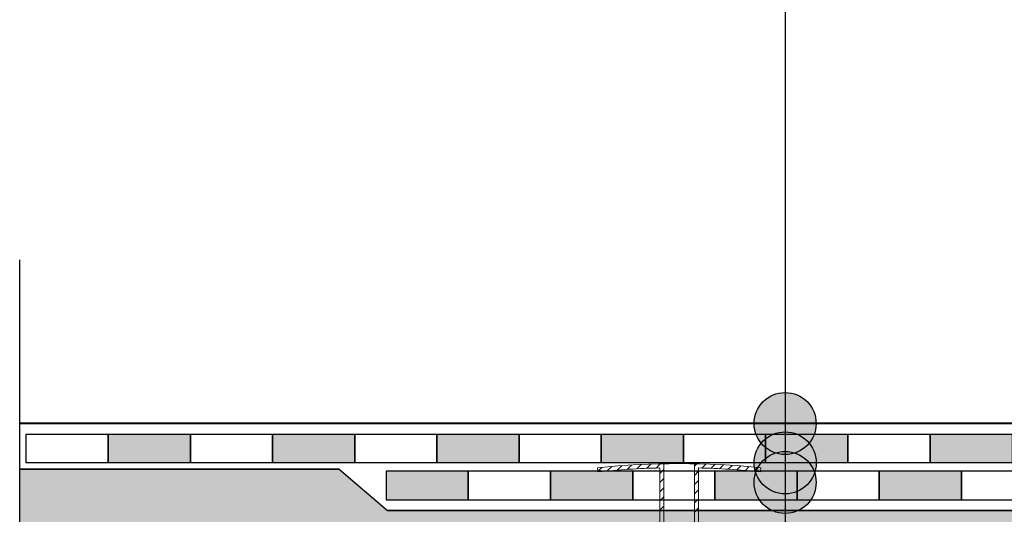
# Model space of a CAD drawing. Units: millimetres. Extents: x 3177 to 5277, y 214 to 3251.
# Drawn here: x 3965 to 4204, y 1984 to 2105 of the extents above; entities that cross this region are included whole.
import ezdxf
from ezdxf.lldxf.tags import DXFTag

# ---------------------------------------------------------------- set-up
doc = ezdxf.new("R2010")
doc.units = ezdxf.units.MM
doc.layers.add('ROCKWOOL', color=1, linetype='Continuous', lineweight=9)
doc.layers.add('swisspor hacz', color=7, linetype='Continuous')
doc.layers.add('SWISSPOR7', color=27, linetype='Continuous')
tags = doc.linetypes.add('DASHDOT', pattern=[25.4, 12.7, -6.35, 0, -6.35]).pattern_tags.tags
tags[10:11] = [DXFTag(74, 4), DXFTag(75, 0), DXFTag(340, '0'), DXFTag(46, 1.0), DXFTag(50, 0.0), DXFTag(44, 0.0), DXFTag(45, 0.0)]
tags[8:9] = [DXFTag(74, 4), DXFTag(75, 0), DXFTag(340, '0'), DXFTag(46, 1.0), DXFTag(50, 0.0), DXFTag(44, 0.0), DXFTag(45, 0.0)]
tags[6:7] = [DXFTag(74, 4), DXFTag(75, 0), DXFTag(340, '0'), DXFTag(46, 1.0), DXFTag(50, 0.0), DXFTag(44, 0.0), DXFTag(45, 0.0)]
tags[4:5] = [DXFTag(74, 4), DXFTag(75, 0), DXFTag(340, '0'), DXFTag(46, 1.0), DXFTag(50, 0.0), DXFTag(44, 0.0), DXFTag(45, 0.0)]

msp = doc.modelspace()

# ---------------------------------------------------------------- hatches: boundary and pattern name
at = {"layer": 'swisspor hacz'}
for points in [[(3986.05, 2003.98), (4006.05, 2003.98), (4006.05, 1996.98), (3986.05, 1996.98)], [(4026.05, 2003.98), (4046.05, 2003.98), (4046.05, 1996.98), (4026.05, 1996.98)], [(4066.05, 2003.98), (4086.05, 2003.98), (4086.05, 1996.98), (4066.05, 1996.98)], [(4106.05, 2003.98), (4126.05, 2003.98), (4126.05, 1996.98), (4106.05, 1996.98)], [(4106.05, 2003.98), (4126.05, 2003.98), (4126.05, 1996.98), (4106.05, 1996.98)], [(4146.05, 2003.98), (4166.05, 2003.98), (4166.05, 1996.98), (4146.05, 1996.98)], [(4146.05, 2003.98), (4166.05, 2003.98), (4166.05, 1996.98), (4146.05, 1996.98)], [(4186.05, 2003.98), (4206.05, 2003.98), (4206.05, 1996.98), (4186.05, 1996.98)], [(4073.69, 1994.96), (4053.69, 1994.96), (4053.69, 1987.96), (4073.69, 1987.96)], [(4113.69, 1994.96), (4093.69, 1994.96), (4093.69, 1987.96), (4113.69, 1987.96)], [(4153.69, 1994.96), (4133.69, 1994.96), (4133.69, 1987.96), (4153.69, 1987.96)], [(4153.69, 1994.96), (4133.69, 1994.96), (4133.69, 1987.96), (4153.69, 1987.96)], [(4193.69, 1994.96), (4173.69, 1994.96), (4173.69, 1987.96), (4193.69, 1987.96)]]:
    msp.add_hatch(color=7, dxfattribs=at).paths.add_polyline_path(points)
h = msp.add_hatch(color=7, dxfattribs=at)
h.set_gradient(color1=(247, 244, 73), color2=(250, 248, 135), one_color=1, tint=0.67)
edge = h.paths.add_edge_path()
edge.add_line((3964.51, 1831.96), (4362.49, 1831.96))
edge.add_line((4362.49, 1831.96), (4362.49, 1878.2))
edge.add_line((4362.49, 1878.2), (4361.52, 1878.49))
edge.add_line((4361.52, 1878.49), (4359.98, 1879.1))
edge.add_line((4359.98, 1879.1), (4358.43, 1879.9))
edge.add_line((4358.43, 1879.9), (4357.59, 1880.42))
edge.add_line((4357.59, 1880.42), (4356.36, 1881.33))
edge.add_line((4356.36, 1881.33), (4355.02, 1882.52))
edge.add_line((4355.02, 1882.52), (4353.89, 1883.75))
edge.add_line((4353.89, 1883.75), (4352.96, 1884.98))
edge.add_line((4352.96, 1884.98), (4352.18, 1886.23))
edge.add_line((4352.18, 1886.23), (4351.47, 1887.66))
edge.add_line((4351.47, 1887.66), (4350.75, 1889.54))
edge.add_line((4350.75, 1889.54), (4350.28, 1891.46))
edge.add_line((4350.28, 1891.46), (4350.06, 1893.07))
edge.add_line((4350.06, 1893.07), (4349.99, 1894.59))
edge.add_line((4349.99, 1894.59), (4349.99, 1933.48))
edge.add_line((4349.99, 1933.48), (4349.37, 1935.31))
edge.add_line((4349.37, 1935.31), (4347.77, 1936.38))
edge.add_line((4347.77, 1936.38), (4345.35, 1937.03))
edge.add_line((4345.35, 1937.03), (4343.5, 1937.52))
edge.add_line((4343.5, 1937.52), (4341.09, 1938.17))
edge.add_line((4341.09, 1938.17), (4339.47, 1938.69))
edge.add_line((4339.47, 1938.69), (4338.05, 1939.3))
edge.add_line((4338.05, 1939.3), (4336.4, 1940.22))
edge.add_line((4336.4, 1940.22), (4334.61, 1941.52))
edge.add_line((4334.61, 1941.52), (4333.8, 1942.24))
edge.add_line((4333.8, 1942.24), (4332.89, 1943.18))
edge.add_line((4332.89, 1943.18), (4332, 1944.24))
edge.add_line((4332, 1944.24), (4331.08, 1945.56))
edge.add_line((4331.08, 1945.56), (4330.46, 1946.64))
edge.add_line((4330.46, 1946.64), (4329.89, 1947.83))
edge.add_line((4329.89, 1947.83), (4329.46, 1948.93))
edge.add_line((4329.46, 1948.93), (4329.12, 1949.99))
edge.add_line((4329.12, 1949.99), (4328.79, 1951.42))
edge.add_line((4328.79, 1951.42), (4328.53, 1953.42))
edge.add_line((4328.53, 1953.42), (4328.49, 1968.24))
edge.add_line((4328.49, 1968.24), (4328.49, 1969.92))
edge.add_line((4328.49, 1969.92), (4328.2, 1970.62))
edge.add_line((4328.2, 1970.62), (4327.49, 1970.92))
edge.add_line((4327.49, 1970.92), (4325.74, 1970.92))
edge.add_line((4325.74, 1970.92), (4323.21, 1970.99))
edge.add_line((4323.21, 1970.99), (4322.33, 1971.28))
edge.add_line((4322.33, 1971.28), (4321.91, 1971.5))
edge.add_line((4321.91, 1971.5), (4321.41, 1971.86))
edge.add_line((4321.41, 1971.86), (4320.89, 1972.39))
edge.add_line((4320.89, 1972.39), (4320.5, 1972.97))
edge.add_line((4320.5, 1972.97), (4320.03, 1974.32))
edge.add_line((4320.03, 1974.32), (4249.75, 1974.32))
edge.add_line((4249.75, 1974.32), (4236.74, 1985.4))
edge.add_line((4236.74, 1985.4), (4054.02, 1985.4))
edge.add_line((4054.02, 1985.4), (4042.23, 1995.44))
edge.add_line((4042.23, 1995.44), (3964.51, 1995.44))
edge.add_line((3964.51, 1995.44), (3964.51, 1832.89))
at = {"layer": 'SWISSPOR7'}
h = msp.add_hatch(color=7, dxfattribs=at)
edge = h.paths.add_edge_path()
edge.add_arc((4150.79, 2006.56), 7.55, 0, 360)
h = msp.add_hatch(color=7, dxfattribs=at)
edge = h.paths.add_edge_path()
edge.add_arc((4150.8, 1996.98), 7.55, 0, 360)
h = msp.add_hatch(color=7, dxfattribs=at)
edge = h.paths.add_edge_path()
edge.add_arc((4150.8, 1996.98), 7.55, 0, 360)
h = msp.add_hatch(color=7, dxfattribs=at)
edge = h.paths.add_edge_path()
edge.add_arc((4150.78, 1992.22), 7.55, 0, 360)
h = msp.add_hatch(color=7, dxfattribs=at)
edge = h.paths.add_edge_path()
edge.add_arc((4150.78, 1992.22), 7.55, 0, 360)

# ---------------------------------------------------------------- linework, layer by layer
at = {"layer": 'ROCKWOOL', "color": 7, "linetype": 'Continuous'}
for p, q in [((4107.51, 1995.02), (4108.6, 1996.11)), ((4107.51, 1995.02), (4108.6, 1996.11)), ((4109.94, 1995.22), (4111.02, 1996.29)), ((4109.94, 1995.22), (4111.02, 1996.29)), ((4112.35, 1995.39), (4113.41, 1996.45)), ((4112.35, 1995.39), (4113.41, 1996.45)), ((4114.71, 1995.52), (4115.76, 1996.57)), ((4114.71, 1995.52), (4115.76, 1996.57)), ((4117.06, 1995.64), (4118.09, 1996.67)), ((4117.06, 1995.64), (4118.09, 1996.67)), ((4119.37, 1995.71), (4120.39, 1996.73)), ((4119.37, 1995.71), (4120.39, 1996.73)), ((4121.28, 1890.25), (4121.28, 1996.76)), ((4121.28, 1890.25), (4121.28, 1996.76)), ((4121.28, 1890.25), (4121.28, 1996.76)), ((4121.28, 1890.25), (4121.28, 1996.76)), ((4128.73, 1996.76), (4128.73, 1890.25)), ((4128.73, 1996.76), (4128.73, 1890.25)), ((4128.73, 1996.76), (4128.73, 1890.25)), ((4128.73, 1996.76), (4128.73, 1890.25)), ((4128.73, 1996.15), (4129.32, 1996.74)), ((4128.73, 1996.15), (4129.32, 1996.74)), ((4130.53, 1995.72), (4131.49, 1996.68)), ((4130.53, 1995.72), (4131.49, 1996.68)), ((4132.69, 1995.65), (4133.65, 1996.6)), ((4132.69, 1995.65), (4133.65, 1996.6)), ((4134.83, 1995.55), (4135.77, 1996.5)), ((4134.83, 1995.55), (4135.77, 1996.5)), ((4136.95, 1995.44), (4137.88, 1996.37)), ((4136.95, 1995.44), (4137.88, 1996.37)), ((4139.04, 1995.29), (4139.97, 1996.23)), ((4139.04, 1995.29), (4139.97, 1996.23)), ((4105.12, 1995.8), (4105.22, 1994.81)), ((4105.12, 1995.8), (4105.22, 1994.81)), ((4105.21, 1994.95), (4106.15, 1995.89)), ((4105.21, 1994.95), (4106.15, 1995.89)), ((4120.32, 1888.75), (4120.28, 1995.74)), ((4120.32, 1888.75), (4120.28, 1995.74)), ((4120.32, 1888.75), (4120.28, 1995.74)), ((4120.32, 1888.75), (4120.28, 1995.74)), ((4120.28, 1994.4), (4121.28, 1995.39)), ((4120.28, 1994.4), (4121.28, 1995.39)), ((4128.73, 1993.92), (4129.73, 1994.92)), ((4128.73, 1993.92), (4129.73, 1994.92)), ((4129.73, 1995.74), (4129.69, 1888.75)), ((4129.73, 1995.74), (4129.69, 1888.75)), ((4129.73, 1995.74), (4129.69, 1888.75)), ((4129.73, 1995.74), (4129.69, 1888.75)), ((4141.12, 1995.14), (4142.03, 1996.06)), ((4141.12, 1995.14), (4142.03, 1996.06)), ((4143.17, 1994.96), (4144.08, 1995.87)), ((4143.17, 1994.96), (4144.08, 1995.87)), ((4144.89, 1995.8), (4144.79, 1994.81)), ((4144.89, 1995.8), (4144.79, 1994.81)), ((4120.28, 1992.17), (4121.28, 1993.16)), ((4120.28, 1992.17), (4121.28, 1993.16)), ((4128.73, 1991.69), (4129.73, 1992.68)), ((4128.73, 1991.69), (4129.73, 1992.68)), ((4120.28, 1989.93), (4121.28, 1990.93)), ((4120.28, 1989.93), (4121.28, 1990.93)), ((4128.73, 1989.46), (4129.73, 1990.45)), ((4128.73, 1989.46), (4129.73, 1990.45)), ((4120.28, 1987.7), (4121.28, 1988.7)), ((4120.28, 1987.7), (4121.28, 1988.7)), ((4128.73, 1987.22), (4129.73, 1988.22)), ((4128.73, 1987.22), (4129.73, 1988.22)), ((4120.28, 1985.47), (4121.28, 1986.46)), ((4120.28, 1985.47), (4121.28, 1986.46)), ((4128.73, 1984.99), (4129.73, 1985.99)), ((4128.73, 1984.99), (4129.73, 1985.99))]:
    msp.add_line(p, q, dxfattribs=at)
for radius, start, end in [(199.36, 84.2752, 95.7248), (199.36, 84.2752, 95.7248), (198.36, 91.3643, 95.7248), (198.36, 91.3643, 95.7248), (198.36, 84.2752, 88.6357), (198.36, 84.2752, 88.6357)]:
    msp.add_arc((4125.01, 1797.44), radius, start, end, dxfattribs=at)
at = {"layer": 'swisspor hacz', "linetype": 'Continuous'}
msp.add_line((4150.78, 2398.35), (4150.81, 1757.92), dxfattribs=at)
at = {"layer": 'swisspor hacz', "color": 0, "linetype": 'DASHDOT'}
msp.add_line((3964.54, 1617.55), (3964.54, 2046.41), dxfattribs=at)
at = {"layer": 'swisspor hacz', "color": 253, "lineweight": 40}
msp.add_line((4243.23, 2006.56), (3964.54, 2006.56), dxfattribs=at)
at = {"layer": 'swisspor hacz', "color": 7}
for p, q in [((4042.26, 1995.46), (3964.54, 1995.46)), ((4042.26, 1995.46), (4054.05, 1985.42)), ((4042.26, 1995.46), (4054.05, 1985.42)), ((4236.77, 1985.42), (4054.05, 1985.42)), ((4236.77, 1985.42), (4054.05, 1985.42))]:
    msp.add_line(p, q, dxfattribs=at)
for points in [[(3966.05, 2003.98), (3986.05, 2003.98), (3986.05, 1996.98), (3966.05, 1996.98)], [(3986.05, 2003.98), (4006.05, 2003.98), (4006.05, 1996.98), (3986.05, 1996.98)], [(4006.05, 2003.98), (4026.05, 2003.98), (4026.05, 1996.98), (4006.05, 1996.98)], [(4026.05, 2003.98), (4046.05, 2003.98), (4046.05, 1996.98), (4026.05, 1996.98)], [(4046.05, 2003.98), (4066.05, 2003.98), (4066.05, 1996.98), (4046.05, 1996.98)], [(4066.05, 2003.98), (4086.05, 2003.98), (4086.05, 1996.98), (4066.05, 1996.98)], [(4086.05, 2003.98), (4106.05, 2003.98), (4106.05, 1996.98), (4086.05, 1996.98)], [(4106.05, 2003.98), (4126.05, 2003.98), (4126.05, 1996.98), (4106.05, 1996.98)], [(4106.05, 2003.98), (4126.05, 2003.98), (4126.05, 1996.98), (4106.05, 1996.98)], [(4126.05, 2003.98), (4146.05, 2003.98), (4146.05, 1996.98), (4126.05, 1996.98)], [(4126.05, 2003.98), (4146.05, 2003.98), (4146.05, 1996.98), (4126.05, 1996.98)], [(4126.05, 2003.98), (4146.05, 2003.98), (4146.05, 1996.98), (4126.05, 1996.98)], [(4126.05, 2003.98), (4146.05, 2003.98), (4146.05, 1996.98), (4126.05, 1996.98)], [(4146.05, 2003.98), (4166.05, 2003.98), (4166.05, 1996.98), (4146.05, 1996.98)], [(4146.05, 2003.98), (4166.05, 2003.98), (4166.05, 1996.98), (4146.05, 1996.98)], [(4166.05, 2003.98), (4186.05, 2003.98), (4186.05, 1996.98), (4166.05, 1996.98)], [(4186.05, 2003.98), (4206.05, 2003.98), (4206.05, 1996.98), (4186.05, 1996.98)], [(4073.69, 1994.96), (4053.69, 1994.96), (4053.69, 1987.96), (4073.69, 1987.96)], [(4093.69, 1994.96), (4073.69, 1994.96), (4073.69, 1987.96), (4093.69, 1987.96)], [(4113.69, 1994.96), (4093.69, 1994.96), (4093.69, 1987.96), (4113.69, 1987.96)], [(4133.69, 1994.96), (4113.69, 1994.96), (4113.69, 1987.96), (4133.69, 1987.96)], [(4133.69, 1994.96), (4113.69, 1994.96), (4113.69, 1987.96), (4133.69, 1987.96)], [(4153.69, 1994.96), (4133.69, 1994.96), (4133.69, 1987.96), (4153.69, 1987.96)], [(4153.69, 1994.96), (4133.69, 1994.96), (4133.69, 1987.96), (4153.69, 1987.96)], [(4173.69, 1994.96), (4153.69, 1994.96), (4153.69, 1987.96), (4173.69, 1987.96)], [(4173.69, 1994.96), (4153.69, 1994.96), (4153.69, 1987.96), (4173.69, 1987.96)], [(4193.69, 1994.96), (4173.69, 1994.96), (4173.69, 1987.96), (4193.69, 1987.96)], [(4213.69, 1994.96), (4193.69, 1994.96), (4193.69, 1987.96), (4213.69, 1987.96)]]:
    msp.add_lwpolyline(points, close=True, dxfattribs=at)
msp.add_lwpolyline([(3964.54, 1832.91), (3964.54, 1995.46), (4042.26, 1995.46), (4054.05, 1985.42), (4236.77, 1985.42)], dxfattribs=at)
at = {"layer": 'SWISSPOR7', "color": 7}
for centre in [(4150.79, 2006.56), (4150.8, 1996.98), (4150.8, 1996.98), (4150.78, 1992.22), (4150.78, 1992.22)]:
    msp.add_circle(centre, 7.55, dxfattribs=at)

doc.saveas('drawing.dxf')
